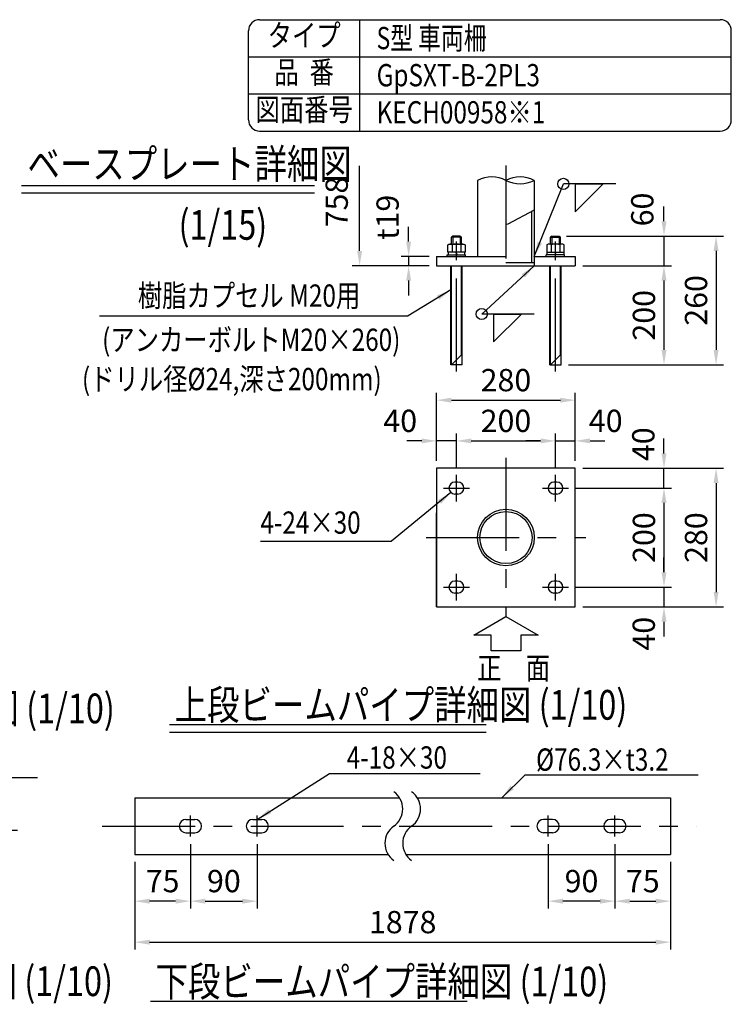
# Model space of a CAD drawing. Extents: x 25 to 9225, y 51 to 6650.
# Drawn here: x 6830 to 9225, y 3335 to 6650 of the extents above; entities that cross this region are included whole.
import ezdxf
from ezdxf.enums import TextEntityAlignment as Align

# ---------------------------------------------------------------- set-up
doc = ezdxf.new("R2010")
doc.units = 0
doc.header["$LTSCALE"] = 250
doc.header["$MEASUREMENT"] = 0
doc.header["$PDMODE"] = 33
doc.header["$PDSIZE"] = 5
doc.linetypes.add('CENTER', pattern=[2, 1.25, -0.25, 0.25, -0.25])
doc.layers.get('DEFPOINTS').update_dxf_attribs({"linetype": 'CONTINUOUS'})
for name, color, linetype in [('CENTER', 3, 'CENTER'), ('MOJI', 6, 'CONTINUOUS'), ('MOJI2', 1, 'CONTINUOUS'), ('SJC', 1, 'CONTINUOUS'), ('SJC2', 7, 'CONTINUOUS'), ('SUNPOU', 4, 'CONTINUOUS')]:
    doc.layers.add(name, color=color, linetype=linetype)
doc.styles.add('EXT08', font='ROMANS', dxfattribs={"width": 0.8, "bigfont": 'EXTFONT'})
doc.styles.get("Standard").update_dxf_attribs({"font": 'ISOCP'})
doc.dimstyles.new('SJC', dxfattribs={"dimtxt": 0.18, "dimasz": 0.18, "dimexe": 0.18, "dimexo": 0.0625, "dimgap": 0.09, "dimtad": 0, "dimtih": 1, "dimtoh": 1, "dimdec": 4, "dimzin": 0, "dimdsep": 46, "dimtxsty": 'STANDARD', "dimcen": 0.09, "dimadec": 0, "dimazin": 0, "dimtfac": 1, "dimtdec": 4, "dimtofl": 0, "dimtmove": 0, "dimatfit": 3, "dimfxl": 1, "dimtolj": 1, "dimtzin": 0, "dimarcsym": 0})

# ---------------------------------------------------------------- blocks, each defined once
blk = doc.blocks.new('*D35')
at = {"layer": 'DEFPOINTS', "color": 0}
for p in [(7217.3, 3839.9), (9020.9, 3839.9), (9020.9, 3544.5)]:
    blk.add_point(p, dxfattribs=at)
at = {"layer": 'SUNPOU', "lineweight": -2}
for p, q in [((7217.3, 3814.9), (7217.3, 3519.5)), ((9020.9, 3814.9), (9020.9, 3519.5)), ((7267.3, 3544.5), (8970.9, 3544.5))]:
    blk.add_line(p, q, dxfattribs=at)
at = {"layer": 'SUNPOU'}
for points in [[(7267.3, 3552.8), (7267.3, 3536.2), (7217.3, 3544.5)], [(8970.9, 3552.8), (8970.9, 3536.2), (9020.9, 3544.5)]]:
    blk.add_solid(points, dxfattribs=at)
at = {"layer": 'SUNPOU', "insert": (8119.1, 3612), "char_height": 75, "attachment_point": 5, "style": 'EXT08'}
blk.add_mtext('\\A1;1878', dxfattribs=at)
blk = doc.blocks.new('*D36')
at = {"layer": 'DEFPOINTS', "color": 0}
for p in [(7404.8, 3899.8), (7629.8, 3899.8), (7629.8, 3682.6)]:
    blk.add_point(p, dxfattribs=at)
at = {"layer": 'SUNPOU', "lineweight": -2}
for p, q in [((7404.8, 3874.8), (7404.8, 3657.6)), ((7629.8, 3874.8), (7629.8, 3657.6)), ((7454.8, 3682.6), (7579.8, 3682.6))]:
    blk.add_line(p, q, dxfattribs=at)
at = {"layer": 'SUNPOU'}
for points in [[(7454.8, 3690.9), (7454.8, 3674.2), (7404.8, 3682.6)], [(7579.8, 3690.9), (7579.8, 3674.2), (7629.8, 3682.6)]]:
    blk.add_solid(points, dxfattribs=at)
at = {"layer": 'SUNPOU', "insert": (7517.3, 3750.1), "char_height": 75, "attachment_point": 5, "style": 'EXT08'}
blk.add_mtext('\\A1;90', dxfattribs=at)
blk = doc.blocks.new('*D37')
at = {"layer": 'DEFPOINTS', "color": 0}
for p in [(7404.8, 3899.8), (7217.3, 3839.9), (7217.3, 3682.6)]:
    blk.add_point(p, dxfattribs=at)
at = {"layer": 'SUNPOU', "lineweight": -2}
for p, q in [((7404.8, 3874.8), (7404.8, 3657.6)), ((7217.3, 3814.9), (7217.3, 3657.6)), ((7354.8, 3682.6), (7267.3, 3682.6))]:
    blk.add_line(p, q, dxfattribs=at)
at = {"layer": 'SUNPOU'}
for points in [[(7267.3, 3690.9), (7267.3, 3674.2), (7217.3, 3682.6)], [(7354.8, 3690.9), (7354.8, 3674.2), (7404.8, 3682.6)]]:
    blk.add_solid(points, dxfattribs=at)
at = {"layer": 'SUNPOU', "insert": (7311.1, 3750.1), "char_height": 75, "attachment_point": 5, "style": 'EXT08'}
blk.add_mtext('\\A1;75', dxfattribs=at)
blk = doc.blocks.new('*D5')
at = {"layer": 'DEFPOINTS', "color": 0}
for p in [(8608.4, 3899.8), (8833.4, 3899.8), (8608.4, 3682.6)]:
    blk.add_point(p, dxfattribs=at)
at = {"layer": 'SUNPOU', "lineweight": -2}
for p, q in [((8608.4, 3874.8), (8608.4, 3657.6)), ((8833.4, 3874.8), (8833.4, 3657.6)), ((8783.4, 3682.6), (8658.4, 3682.6))]:
    blk.add_line(p, q, dxfattribs=at)
at = {"layer": 'SUNPOU'}
for points in [[(8658.4, 3690.9), (8658.4, 3674.2), (8608.4, 3682.6)], [(8783.4, 3690.9), (8783.4, 3674.2), (8833.4, 3682.6)]]:
    blk.add_solid(points, dxfattribs=at)
at = {"layer": 'SUNPOU', "insert": (8720.9, 3750.1), "char_height": 75, "attachment_point": 5, "style": 'EXT08'}
blk.add_mtext('\\A1;90', dxfattribs=at)
blk = doc.blocks.new('*D6')
at = {"layer": 'DEFPOINTS', "color": 0}
for p in [(8833.4, 3899.8), (9020.9, 3839.9), (9020.9, 3682.6)]:
    blk.add_point(p, dxfattribs=at)
at = {"layer": 'SUNPOU', "lineweight": -2}
for p, q in [((8833.4, 3874.8), (8833.4, 3657.6)), ((9020.9, 3814.9), (9020.9, 3657.6)), ((8883.4, 3682.6), (8970.9, 3682.6))]:
    blk.add_line(p, q, dxfattribs=at)
at = {"layer": 'SUNPOU'}
for points in [[(8883.4, 3690.9), (8883.4, 3674.2), (8833.4, 3682.6)], [(8970.9, 3690.9), (8970.9, 3674.2), (9020.9, 3682.6)]]:
    blk.add_solid(points, dxfattribs=at)
at = {"layer": 'SUNPOU', "insert": (8927.2, 3750.1), "char_height": 75, "attachment_point": 5, "style": 'EXT08'}
blk.add_mtext('\\A1;75', dxfattribs=at)
blk = doc.blocks.new('B0070012')
at = {"layer": 'SJC'}
blk.add_lwpolyline([(0, 0), (86.6, -50), (40, -50), (40, -91.7), (-40, -91.7), (-40, -50), (-86.6, -50), (0, 0)], dxfattribs=at)
at = {"layer": 'SJC', "style": 'EXT08', "width": 0.8}
blk.add_text('正\u3000面', height=60, dxfattribs=at).set_placement((-77.4, -168.6))
blk = doc.blocks.new('*D87')
at = {"layer": 'DEFPOINTS', "color": 0}
for p in [(8233.3, 5853.2), (8139.1, 5821.5), (8233.3, 5821.5)]:
    blk.add_point(p, dxfattribs=at)
at = {"layer": 'SUNPOU', "color": 0, "lineweight": -2}
for p, q in [((8139.1, 5903.2), (8139.1, 5953.2)), ((8208.3, 5853.2), (8114.1, 5853.2)), ((8139.1, 5853.2), (8139.1, 5821.5)), ((8208.3, 5821.5), (8114.1, 5821.5)), ((8139.1, 5771.5), (8139.1, 5721.5))]:
    blk.add_line(p, q, dxfattribs=at)
at = {"layer": 'SUNPOU', "color": 0}
for points in [[(8130.8, 5903.2), (8147.5, 5903.2), (8139.1, 5853.2)], [(8130.8, 5771.5), (8147.5, 5771.5), (8139.1, 5821.5)]]:
    blk.add_solid(points, dxfattribs=at)
at = {"layer": 'SUNPOU', "color": 0, "insert": (8068.3, 5984.6), "char_height": 75, "attachment_point": 5, "rotation": 90, "style": 'EXT08'}
blk.add_mtext('\\A1;t19', dxfattribs=at)
blk = doc.blocks.new('*D88')
at = {"layer": 'DEFPOINTS', "color": 0}
for p in [(8699.9, 5139.8), (8998.5, 5139.8), (8677, 5073.2)]:
    blk.add_point(p, dxfattribs=at)
at = {"layer": 'SUNPOU', "color": 0, "lineweight": -2}
for p, q in [((8998.5, 5189.8), (8998.5, 5239.8)), ((8724.9, 5139.8), (9023.5, 5139.8)), ((8998.5, 5073.2), (8998.5, 5139.8)), ((8702, 5073.2), (9023.5, 5073.2)), ((8998.5, 5023.2), (8998.5, 4973.2))]:
    blk.add_line(p, q, dxfattribs=at)
at = {"layer": 'SUNPOU', "color": 0}
for points in [[(8990.2, 5189.8), (9006.9, 5189.8), (8998.5, 5139.8)], [(8990.2, 5023.2), (9006.9, 5023.2), (8998.5, 5073.2)]]:
    blk.add_solid(points, dxfattribs=at)
at = {"layer": 'SUNPOU', "color": 0, "insert": (8928.9, 5220.8), "char_height": 75, "attachment_point": 5, "rotation": 90, "style": 'EXT08'}
blk.add_mtext('\\A1;40', dxfattribs=at)
blk = doc.blocks.new('*D89')
at = {"layer": 'DEFPOINTS', "color": 0}
for p in [(8677, 4739.8), (8699.9, 4673.2), (8998.5, 4673.2)]:
    blk.add_point(p, dxfattribs=at)
at = {"layer": 'SUNPOU', "color": 0, "lineweight": -2}
for p, q in [((8998.5, 4789.8), (8998.5, 4839.8)), ((8702, 4739.8), (9023.5, 4739.8)), ((8998.5, 4739.8), (8998.5, 4673.2)), ((8724.9, 4673.2), (9023.5, 4673.2)), ((8998.5, 4623.2), (8998.5, 4573.2))]:
    blk.add_line(p, q, dxfattribs=at)
at = {"layer": 'SUNPOU', "color": 0}
for points in [[(8990.2, 4789.8), (9006.9, 4789.8), (8998.5, 4739.8)], [(8990.2, 4623.2), (9006.9, 4623.2), (8998.5, 4673.2)]]:
    blk.add_solid(points, dxfattribs=at)
at = {"layer": 'SUNPOU', "color": 0, "insert": (8930.3, 4582.9), "char_height": 75, "attachment_point": 5, "rotation": 90, "style": 'EXT08'}
blk.add_mtext('\\A1;40', dxfattribs=at)
blk = doc.blocks.new('*D90')
at = {"layer": 'DEFPOINTS', "color": 0}
for p in [(8677, 5073.2), (8677, 4739.8), (8998.5, 4739.8)]:
    blk.add_point(p, dxfattribs=at)
at = {"layer": 'SUNPOU', "color": 0, "lineweight": -2}
for p, q in [((8702, 5073.2), (9023.5, 5073.2)), ((8998.5, 5023.2), (8998.5, 4789.8)), ((8702, 4739.8), (9023.5, 4739.8))]:
    blk.add_line(p, q, dxfattribs=at)
at = {"layer": 'SUNPOU', "color": 0}
for points in [[(8990.2, 5023.2), (9006.9, 5023.2), (8998.5, 5073.2)], [(8990.2, 4789.8), (9006.9, 4789.8), (8998.5, 4739.8)]]:
    blk.add_solid(points, dxfattribs=at)
at = {"layer": 'SUNPOU', "color": 0, "insert": (8931, 4906.5), "char_height": 75, "attachment_point": 5, "rotation": 90, "style": 'EXT08'}
blk.add_mtext('\\A1;200', dxfattribs=at)
blk = doc.blocks.new('*D91')
at = {"layer": 'DEFPOINTS', "color": 0}
for p in [(8699.9, 5139.8), (8699.9, 4673.2), (9173.8, 4673.2)]:
    blk.add_point(p, dxfattribs=at)
at = {"layer": 'SUNPOU', "color": 0, "lineweight": -2}
for p, q in [((8724.9, 5139.8), (9198.8, 5139.8)), ((9173.8, 5089.8), (9173.8, 4723.2)), ((8724.9, 4673.2), (9198.8, 4673.2))]:
    blk.add_line(p, q, dxfattribs=at)
at = {"layer": 'SUNPOU', "color": 0}
for points in [[(9165.4, 5089.8), (9182.1, 5089.8), (9173.8, 5139.8)], [(9165.4, 4723.2), (9182.1, 4723.2), (9173.8, 4673.2)]]:
    blk.add_solid(points, dxfattribs=at)
at = {"layer": 'SUNPOU', "color": 0, "insert": (9106.3, 4906.5), "char_height": 75, "attachment_point": 5, "rotation": 90, "style": 'EXT08'}
blk.add_mtext('\\A1;280', dxfattribs=at)
blk = doc.blocks.new('*D92')
at = {"layer": 'DEFPOINTS', "color": 0}
for p in [(8645.8, 5921.5), (8699.9, 5821.5), (8998.5, 5821.5)]:
    blk.add_point(p, dxfattribs=at)
at = {"layer": 'SUNPOU', "color": 0, "lineweight": -2}
for p, q in [((8998.5, 5971.5), (8998.5, 6021.5)), ((8670.8, 5921.5), (9023.5, 5921.5)), ((8998.5, 5921.5), (8998.5, 5821.5)), ((8724.9, 5821.5), (9023.5, 5821.5)), ((8998.5, 5771.5), (8998.5, 5721.5))]:
    blk.add_line(p, q, dxfattribs=at)
at = {"layer": 'SUNPOU', "color": 0}
for points in [[(8990.2, 5971.5), (9006.9, 5971.5), (8998.5, 5921.5)], [(8990.2, 5771.5), (9006.9, 5771.5), (8998.5, 5821.5)]]:
    blk.add_solid(points, dxfattribs=at)
at = {"layer": 'SUNPOU', "color": 0, "insert": (8925.5, 6011.1), "char_height": 75, "attachment_point": 5, "rotation": 90, "style": 'EXT08'}
blk.add_mtext('\\A1;60', dxfattribs=at)
blk = doc.blocks.new('*D93')
at = {"layer": 'DEFPOINTS', "color": 0}
for p in [(8645.8, 5921.5), (8652.4, 5488.2), (9173.8, 5488.2)]:
    blk.add_point(p, dxfattribs=at)
at = {"layer": 'SUNPOU', "color": 0, "lineweight": -2}
for p, q in [((8670.8, 5921.5), (9198.8, 5921.5)), ((9173.8, 5871.5), (9173.8, 5538.2)), ((8677.4, 5488.2), (9198.8, 5488.2))]:
    blk.add_line(p, q, dxfattribs=at)
at = {"layer": 'SUNPOU', "color": 0}
for points in [[(9165.4, 5871.5), (9182.1, 5871.5), (9173.8, 5921.5)], [(9165.4, 5538.2), (9182.1, 5538.2), (9173.8, 5488.2)]]:
    blk.add_solid(points, dxfattribs=at)
at = {"layer": 'SUNPOU', "color": 0, "insert": (9106.3, 5704.9), "char_height": 75, "attachment_point": 5, "rotation": 90, "style": 'EXT08'}
blk.add_mtext('\\A1;260', dxfattribs=at)
blk = doc.blocks.new('*D94')
at = {"layer": 'DEFPOINTS', "color": 0}
for p in [(8699.9, 5821.5), (8652.4, 5488.2), (8998.5, 5488.2)]:
    blk.add_point(p, dxfattribs=at)
at = {"layer": 'SUNPOU', "color": 0, "lineweight": -2}
for p, q in [((8724.9, 5821.5), (9023.5, 5821.5)), ((8998.5, 5771.5), (8998.5, 5538.2)), ((8677.4, 5488.2), (9023.5, 5488.2))]:
    blk.add_line(p, q, dxfattribs=at)
at = {"layer": 'SUNPOU', "color": 0}
for points in [[(8990.2, 5771.5), (9006.9, 5771.5), (8998.5, 5821.5)], [(8990.2, 5538.2), (9006.9, 5538.2), (8998.5, 5488.2)]]:
    blk.add_solid(points, dxfattribs=at)
at = {"layer": 'SUNPOU', "color": 0, "insert": (8931, 5654.9), "char_height": 75, "attachment_point": 5, "rotation": 90, "style": 'EXT08'}
blk.add_mtext('\\A1;200', dxfattribs=at)
blk = doc.blocks.new('B0070018')
at = {"layer": 'MOJI'}
blk.add_line((141.1, 0), (0, 0), dxfattribs=at)
blk.add_circle((0, 0), 15, dxfattribs=at)
at = {"layer": 'SJC'}
for p, q in [((31.7, 0), (106.7, 0)), ((31.7, -75), (106.7, 0)), ((31.7, 0), (31.7, -75))]:
    blk.add_line(p, q, dxfattribs=at)
blk = doc.blocks.new('*D95')
at = {"layer": 'DEFPOINTS', "color": 0}
for p in [(8633.3, 5232), (8299.9, 5118.2), (8633.3, 5118.2)]:
    blk.add_point(p, dxfattribs=at)
at = {"layer": 'SUNPOU', "color": 0, "lineweight": -2}
for p, q in [((8299.9, 5143.2), (8299.9, 5257)), ((8633.3, 5143.2), (8633.3, 5257)), ((8349.9, 5232), (8583.3, 5232))]:
    blk.add_line(p, q, dxfattribs=at)
at = {"layer": 'SUNPOU', "color": 0}
for points in [[(8349.9, 5240.3), (8349.9, 5223.7), (8299.9, 5232)], [(8583.3, 5240.3), (8583.3, 5223.7), (8633.3, 5232)]]:
    blk.add_solid(points, dxfattribs=at)
at = {"layer": 'SUNPOU', "color": 0, "insert": (8466.6, 5299.5), "char_height": 75, "attachment_point": 5, "style": 'EXT08'}
blk.add_mtext('\\A1;200', dxfattribs=at)
blk = doc.blocks.new('*D96')
at = {"layer": 'DEFPOINTS', "color": 0}
for p in [(8699.9, 5369.1), (8233.3, 5139.8), (8699.9, 5139.8)]:
    blk.add_point(p, dxfattribs=at)
at = {"layer": 'SUNPOU', "color": 0, "lineweight": -2}
for p, q in [((8233.3, 5164.8), (8233.3, 5394.1)), ((8699.9, 5164.8), (8699.9, 5394.1)), ((8283.3, 5369.1), (8649.9, 5369.1))]:
    blk.add_line(p, q, dxfattribs=at)
at = {"layer": 'SUNPOU', "color": 0}
for points in [[(8283.3, 5377.4), (8283.3, 5360.7), (8233.3, 5369.1)], [(8649.9, 5377.4), (8649.9, 5360.7), (8699.9, 5369.1)]]:
    blk.add_solid(points, dxfattribs=at)
at = {"layer": 'SUNPOU', "color": 0, "insert": (8466.6, 5436.6), "char_height": 75, "attachment_point": 5, "style": 'EXT08'}
blk.add_mtext('\\A1;280', dxfattribs=at)
blk = doc.blocks.new('*D97')
at = {"layer": 'DEFPOINTS', "color": 0}
for p in [(8699.9, 5232), (8699.9, 5139.8), (8633.3, 5118.2)]:
    blk.add_point(p, dxfattribs=at)
at = {"layer": 'SUNPOU', "color": 0, "lineweight": -2}
for p, q in [((8633.3, 5143.2), (8633.3, 5257)), ((8699.9, 5164.8), (8699.9, 5257)), ((8583.3, 5232), (8533.3, 5232)), ((8633.3, 5232), (8699.9, 5232)), ((8749.9, 5232), (8799.9, 5232))]:
    blk.add_line(p, q, dxfattribs=at)
at = {"layer": 'SUNPOU', "color": 0}
for points in [[(8583.3, 5240.3), (8583.3, 5223.7), (8633.3, 5232)], [(8749.9, 5240.3), (8749.9, 5223.7), (8699.9, 5232)]]:
    blk.add_solid(points, dxfattribs=at)
at = {"layer": 'SUNPOU', "color": 0, "insert": (8802.4, 5299.5), "char_height": 75, "attachment_point": 5, "style": 'EXT08'}
blk.add_mtext('\\A1;40', dxfattribs=at)
blk = doc.blocks.new('*D98')
at = {"layer": 'DEFPOINTS', "color": 0}
for p in [(8233.3, 5232), (8233.3, 5139.8), (8299.9, 5118.2)]:
    blk.add_point(p, dxfattribs=at)
at = {"layer": 'SUNPOU', "color": 0, "lineweight": -2}
for p, q in [((8233.3, 5164.8), (8233.3, 5257)), ((8299.9, 5143.2), (8299.9, 5257)), ((8183.3, 5232), (8133.3, 5232)), ((8299.9, 5232), (8233.3, 5232)), ((8349.9, 5232), (8399.9, 5232))]:
    blk.add_line(p, q, dxfattribs=at)
at = {"layer": 'SUNPOU', "color": 0}
for points in [[(8183.3, 5240.3), (8183.3, 5223.7), (8233.3, 5232)], [(8349.9, 5240.3), (8349.9, 5223.7), (8299.9, 5232)]]:
    blk.add_solid(points, dxfattribs=at)
at = {"layer": 'SUNPOU', "color": 0, "insert": (8110.8, 5299.5), "char_height": 75, "attachment_point": 5, "style": 'EXT08'}
blk.add_mtext('\\A1;40', dxfattribs=at)

msp = doc.modelspace()

# ---------------------------------------------------------------- linework, layer by layer
at = {"layer": 'CENTER'}
for p, q in [((8466.601, 6158.986), (8466.601, 5794.351)), ((8299.934, 5465.671), (8299.934, 5937.046)), ((8633.267, 5465.671), (8633.267, 5937.046)), ((8466.601, 5174.918), (8466.601, 4638.095)), ((8299.934, 5028.173), (8299.934, 5118.173)), ((8633.267, 5028.173), (8633.267, 5118.173)), ((8256.184, 5073.173), (8343.684, 5073.173)), ((8589.517, 5073.173), (8677.017, 5073.173)), ((8198.189, 4906.507), (8735.012, 4906.507)), ((8299.934, 4694.84), (8299.934, 4784.84)), ((8633.267, 4694.84), (8633.267, 4784.84)), ((8256.184, 4739.84), (8343.684, 4739.84)), ((8589.517, 4739.84), (8677.017, 4739.84)), ((7404.8, 3899.822), (7404.8, 3970.668)), ((7629.8, 3899.822), (7629.8, 3970.668)), ((8608.425, 3899.822), (8608.425, 3970.668)), ((8833.425, 3899.822), (8833.425, 3970.668)), ((5384.985, 3921.874), (6836.817, 3921.874)), ((7107.725, 3935.245), (9108.106, 3935.245))]:
    msp.add_line(p, q, dxfattribs=at)
at = {"layer": 'DEFPOINTS', "color": 0, "linetype": 'ByBlock'}
msp.add_point((8233.267, 5826.537), dxfattribs=at)
at = {"layer": 'MOJI'}
for p, q in [((7098.913, 5652.884), (8138.079, 5652.884)), ((7640.238, 4894.488), (8081.805, 4894.488)), ((6414.021, 4098.467), (6889.894, 4098.467)), ((8530.899, 4107.688), (9112.929, 4107.688))]:
    msp.add_line(p, q, dxfattribs=at)
at = {"layer": 'MOJI', "linetype": 'ByBlock'}
msp.add_line((7872.257, 4112.3), (8379.769, 4112.3), dxfattribs=at)
at = {"layer": 'MOJI2'}
for p, q in [((6835.78, 6091.866), (7822.089, 6091.866)), ((6835.78, 6066.866), (7822.089, 6066.866)), ((7334.586, 4276.766), (8399.959, 4276.766)), ((7334.586, 4251.766), (8399.959, 4251.766)), ((7270.242, 3345.369), (8335.616, 3345.369))]:
    msp.add_line(p, q, dxfattribs=at)
at = {"layer": 'SJC'}
for p, q in [((7637.5, 6650), (9187.5, 6650)), ((7975, 6275), (7975, 6650)), ((7600, 6312.5), (7600, 6612.5)), ((9225, 6312.5), (9225, 6612.5)), ((7600, 6525), (9225, 6525)), ((7600, 6400), (9225, 6400)), ((7637.5, 6275), (9187.5, 6275)), ((8371.351, 6109.129), (8371.351, 5853.204)), ((8561.851, 6109.129), (8561.851, 5821.537)), ((8561.851, 6008.798), (8472.955, 5961.778)), ((8552.851, 6004.038), (8552.851, 5831.537)), ((8472.955, 5961.778), (8466.601, 5960.624)), ((8233.267, 5853.204), (8466.601, 5853.204)), ((8233.267, 5853.204), (8233.267, 5821.537)), ((8561.851, 5853.204), (8699.934, 5853.204)), ((8699.934, 5853.204), (8699.934, 5821.537)), ((8233.267, 5821.537), (8699.934, 5821.537)), ((8561.851, 5831.537), (8466.601, 5831.537)), ((8233.267, 4673.173), (8233.267, 4989.84)), ((7217.3, 4030.62), (7217.3, 3839.87)), ((7217.3, 4030.62), (8108.358, 4030.62)), ((8168.358, 4030.62), (9020.925, 4030.62)), ((9020.925, 4030.62), (9020.925, 3839.87)), ((7389.8, 3957.745), (7419.8, 3957.745)), ((7614.8, 3957.745), (7644.8, 3957.745)), ((8623.425, 3957.745), (8593.425, 3957.745)), ((8848.425, 3957.745), (8818.425, 3957.745)), ((7389.8, 3912.745), (7419.8, 3912.745)), ((7614.8, 3912.745), (7644.8, 3912.745)), ((8623.425, 3912.745), (8593.425, 3912.745)), ((8848.425, 3912.745), (8818.425, 3912.745)), ((7217.3, 3839.87), (8069.867, 3839.87)), ((8129.867, 3839.87), (9020.925, 3839.87))]:
    msp.add_line(p, q, dxfattribs=at)
msp.add_lwpolyline([(8699.934, 5139.84), (8233.267, 5139.84), (8233.267, 4673.173), (8699.934, 4673.173)], close=True, dxfattribs=at)
for centre, radius, start, end in [((7637.5, 6612.5), 37.5, 90, 180), ((9187.5, 6612.5), 37.5, 0, 90), ((7637.5, 6312.5), 37.5, 180, 270), ((9187.5, 6312.5), 37.5, 270, 0), ((8048.312, 3993.108), 70.801, 305.189185, 54.810815), ((8108.312, 3993.108), 70.801, 305.189185, 54.810815), ((7389.8, 3935.245), 22.5, 90, 270), ((7419.8, 3935.245), 22.5, 270, 90), ((7614.8, 3935.245), 22.5, 90, 270), ((7644.8, 3935.245), 22.5, 270, 90), ((8593.425, 3935.245), 22.5, 90, 270), ((8623.425, 3935.245), 22.5, 270, 90), ((8818.425, 3935.245), 22.5, 90, 270), ((8848.425, 3935.245), 22.5, 270, 90), ((8129.914, 3877.383), 70.801, 125.189185, 234.810815), ((8189.914, 3877.383), 70.801, 125.189185, 234.810815)]:
    msp.add_arc(centre, radius, start, end, dxfattribs=at)
at = {"layer": 'SJC2'}
for p, q in [((8287.434, 5921.537), (8283.267, 5917.371)), ((8283.267, 5894.537), (8283.267, 5917.371)), ((8316.601, 5917.371), (8283.267, 5917.371)), ((8287.434, 5921.537), (8287.434, 5894.537)), ((8312.434, 5921.537), (8287.434, 5921.537)), ((8312.434, 5921.537), (8312.434, 5894.537)), ((8312.434, 5921.537), (8316.601, 5917.371)), ((8316.601, 5894.537), (8316.601, 5917.371)), ((8620.767, 5921.537), (8616.601, 5917.371)), ((8616.601, 5894.537), (8616.601, 5917.371)), ((8616.601, 5917.371), (8649.934, 5917.371)), ((8620.767, 5921.537), (8620.767, 5894.537)), ((8620.767, 5921.537), (8645.767, 5921.537)), ((8645.767, 5921.537), (8645.767, 5894.537)), ((8645.767, 5921.537), (8649.934, 5917.371)), ((8649.934, 5894.537), (8649.934, 5917.371)), ((8271.067, 5892.304), (8274.934, 5894.537)), ((8271.067, 5867.871), (8271.067, 5892.304)), ((8328.802, 5867.871), (8271.067, 5867.871)), ((8271.601, 5867.871), (8271.601, 5858.537)), ((8328.267, 5867.871), (8271.601, 5867.871)), ((8274.934, 5894.537), (8324.934, 5894.537)), ((8285.5, 5892.304), (8285.5, 5867.871)), ((8297.24, 5867.871), (8302.628, 5858.537)), ((8314.368, 5892.304), (8314.368, 5867.871)), ((8324.934, 5894.537), (8328.802, 5892.304)), ((8328.267, 5858.537), (8328.267, 5867.871)), ((8328.802, 5892.304), (8328.802, 5867.871)), ((8608.267, 5894.537), (8604.4, 5892.304)), ((8604.4, 5892.304), (8604.4, 5867.871)), ((8604.4, 5867.871), (8662.135, 5867.871)), ((8604.934, 5858.537), (8604.934, 5867.871)), ((8604.934, 5867.871), (8661.601, 5867.871)), ((8658.267, 5894.537), (8608.267, 5894.537)), ((8618.834, 5892.304), (8618.834, 5867.871)), ((8635.962, 5867.871), (8630.573, 5858.537)), ((8647.701, 5892.304), (8647.701, 5867.871)), ((8662.135, 5892.304), (8658.267, 5894.537)), ((8661.601, 5867.871), (8661.601, 5858.537)), ((8662.135, 5867.871), (8662.135, 5892.304)), ((8269.101, 5858.537), (8330.767, 5858.537)), ((8269.101, 5853.204), (8269.101, 5858.537)), ((8330.767, 5853.204), (8330.767, 5858.537)), ((8602.434, 5853.204), (8602.434, 5858.537)), ((8664.101, 5858.537), (8602.434, 5858.537)), ((8664.101, 5853.204), (8664.101, 5858.537)), ((8280.767, 5488.204), (8280.767, 5821.537)), ((8283.267, 5488.204), (8283.267, 5821.537)), ((8316.601, 5521.537), (8316.601, 5821.537)), ((8319.101, 5488.204), (8319.101, 5821.537)), ((8614.101, 5488.204), (8614.101, 5821.537)), ((8616.601, 5488.204), (8616.601, 5821.537)), ((8649.934, 5521.537), (8649.934, 5821.537)), ((8652.434, 5488.204), (8652.434, 5821.537)), ((8283.267, 5488.204), (8316.601, 5521.537)), ((8616.601, 5488.204), (8649.934, 5521.537)), ((8319.101, 5488.204), (8280.767, 5488.204)), ((8614.101, 5488.204), (8652.434, 5488.204)), ((8304.934, 5093.173), (8294.934, 5093.173)), ((8638.267, 5093.173), (8628.267, 5093.173)), ((8304.934, 5053.173), (8294.934, 5053.173)), ((8638.267, 5053.173), (8628.267, 5053.173)), ((8304.934, 4759.84), (8294.934, 4759.84)), ((8638.267, 4759.84), (8628.267, 4759.84)), ((8304.934, 4719.84), (8294.934, 4719.84)), ((8638.267, 4719.84), (8628.267, 4719.84))]:
    msp.add_line(p, q, dxfattribs=at)
for radius in [95.25, 87.75]:
    msp.add_circle((8466.601, 4906.507), radius, dxfattribs=at)
for centre, radius, start, end in [((8418.976, 6017.436), 103.324, 62.552901, 117.447099), ((8514.226, 6017.436), 103.324, 62.552901, 117.447099), ((8514.226, 6200.823), 103.324, 242.552901, 297.447099), ((8278.283, 5881.758), 12.779, 55.615753, 90.000792), ((8299.934, 5846.77), 47.767, 72.412046, 107.587954), ((8321.585, 5881.758), 12.779, 89.999208, 124.384247), ((8611.617, 5881.758), 12.779, 55.615753, 90.000792), ((8633.267, 5846.77), 47.767, 72.412046, 107.587954), ((8654.918, 5881.758), 12.779, 89.999208, 124.384247), ((8294.934, 5073.173), 20, 90, 270), ((8304.934, 5073.173), 20, 270, 90), ((8628.267, 5073.173), 20, 90, 270), ((8638.267, 5073.173), 20, 270, 90), ((8294.934, 4739.84), 20, 90, 270), ((8304.934, 4739.84), 20, 270, 90), ((8628.267, 4739.84), 20, 90, 270), ((8638.267, 4739.84), 20, 270, 90)]:
    msp.add_arc(centre, radius, start, end, dxfattribs=at)
at = {"layer": 'SUNPOU'}
for p, q in [((7974.154, 5871.537), (7974.154, 6158.467)), ((8208.267, 5821.537), (7949.154, 5821.537))]:
    msp.add_line(p, q, dxfattribs=at)
msp.add_solid([(7965.821, 5871.537), (7982.488, 5871.537), (7974.154, 5821.537)], dxfattribs=at)

# ---------------------------------------------------------------- block references
at = {"layer": 'SJC', "xscale": 1.25, "yscale": 1.25, "zscale": 1.25}
for name, p in [('B0070018', (8659.854, 6097.297)), ('B0070018', (8385.317, 5659.054)), ('B0070012', (8466.601, 4640.354))]:
    msp.add_blockref(name, p, dxfattribs=at)

# ---------------------------------------------------------------- texts
at = {"layer": 'MOJI', "style": 'EXT08', "width": 0.8}
for s, p in [('タイプ', (7787.5, 6587.5)), ('品  番', (7787.5, 6463.192)), ('図面番号', (7787.5, 6337.5))]:
    msp.add_text(s, height=75, dxfattribs=at).set_placement(p, align=Align.MIDDLE)
at = {"layer": 'MOJI', "style": 'EXT08'}
for s, width, p in [('S型 車両柵', 0.75, (8031.439, 6550.692)), ('GpSXT-B-2PL3', 0.8, (8031.439, 6425.692)), ('KECH00958※1', 0.8, (8031.439, 6300.692)), ('樹脂カプセル M20用', 0.8, (7227.67, 5683.649)), ('(アンカーボルトM20×260)', 0.8, (7107.525, 5535.016)), ('(ドリル径%%C24,深さ200mm)', 0.8, (7039.794, 5402.677)), ('4-18×30', 0.8, (7930.781, 4128.762)), ('%%C76.3×t3.2', 0.8, (8567.894, 4121.719))]:
    msp.add_text(s, height=75, dxfattribs=dict(at, width=width)).set_placement(p)
at = {"layer": 'MOJI', "style": 'EXT08', "width": 0.8}
msp.add_text('4-24×30', height=75, dxfattribs=at).set_placement((7640.338, 4956.988), align=Align.MIDDLE_LEFT)
at = {"layer": 'MOJI2', "style": 'EXT08', "width": 0.8}
for s, p in [('ベースプレート詳細図', (6856.253, 6114.648)), ('(1/15)', (7364.868, 5909.16)), ('上段インナースリーブ詳細図 (1/10)', (5408.728, 4281.395)), ('上段ビームパイプ詳細図 (1/10)', (7351.78, 4293.452)), ('下段インナースリーブ詳細図 (1/10)', (5402.405, 3363.08)), ('下段ビームパイプ詳細図 (1/10)', (7287.436, 3362.054))]:
    msp.add_text(s, height=100, dxfattribs=at).set_placement(p)
at = {"layer": 'SUNPOU', "insert": (7906.654, 6036.227), "char_height": 75, "attachment_point": 5, "rotation": 90, "style": 'EXT08'}
msp.add_mtext('758', dxfattribs=at)

# ---------------------------------------------------------------- dimensions: what is measured, and where the dimension line sits
at = {"layer": 'SUNPOU'}
for base, p1, p2, picture, middle in [((8998.538, 5821.537), (8645.767, 5921.537), (8699.934, 5821.537), '*D92', (8925.497, 6011.109)), ((8998.538, 5139.84), (8677.017, 5073.173), (8699.934, 5139.84), '*D88', (8928.885, 5220.763)), ((8998.538, 4673.173), (8677.017, 4739.84), (8699.934, 4673.173), '*D89', (8930.348, 4582.853))]:
    dim = msp.add_linear_dim(base=base, p1=p1, p2=p2, angle=90, dimstyle='SJC', override={"dimscale": 25, "dimtxt": 3, "dimasz": 2, "dimexe": 1, "dimexo": 1, "dimgap": 1.2, "dimtad": 1, "dimtih": 0, "dimtoh": 0, "dimdec": 2, "dimlfac": 0.6, "dimzin": 8, "dimtxsty": 'EXT08', "dimadec": 2, "dimtofl": 1, "dimtmove": 2}, dxfattribs=at)
    dim.commit()
    dim.dimension.update_dxf_attribs({"geometry": picture, "text_midpoint": middle, "dimtype": 160})
dim = msp.add_linear_dim(base=(8139.125, 5821.537), p1=(8233.267, 5853.204), p2=(8233.267, 5821.537), angle=270, text='t<>', dimstyle='SJC', override={"dimscale": 25, "dimtxt": 3, "dimasz": 2, "dimexe": 1, "dimexo": 1, "dimgap": 1.2, "dimtad": 1, "dimtih": 0, "dimtoh": 0, "dimdec": 2, "dimlfac": 0.6, "dimzin": 8, "dimtxsty": 'EXT08', "dimadec": 2, "dimtofl": 1, "dimtmove": 2}, dxfattribs=at)
dim.commit()
dim.dimension.update_dxf_attribs({"geometry": '*D87', "text_midpoint": (8068.316, 5984.552), "dimtype": 160})
for base, p1, p2, angle, override, picture, middle in [((9173.779, 5488.204), (8645.767, 5921.537), (8652.434, 5488.204), 90, {"dimscale": 25, "dimtxt": 3, "dimasz": 2, "dimexe": 1, "dimexo": 1, "dimgap": 1.2, "dimtad": 1, "dimtih": 0, "dimtoh": 0, "dimdec": 2, "dimlfac": 0.6, "dimzin": 8, "dimtxsty": 'EXT08', "dimadec": 2, "dimtofl": 1, "dimtmove": 2}, '*D93', (9106.279, 5704.871)), ((8998.538, 5488.204), (8699.934, 5821.537), (8652.434, 5488.204), 90, {"dimscale": 25, "dimtxt": 3, "dimasz": 2, "dimexe": 1, "dimexo": 1, "dimgap": 1.2, "dimtad": 1, "dimtih": 0, "dimtoh": 0, "dimdec": 2, "dimlfac": 0.6, "dimzin": 8, "dimtxsty": 'EXT08', "dimadec": 2, "dimtofl": 1, "dimtmove": 2}, '*D94', (8931.038, 5654.871)), ((9173.779, 4673.173), (8699.934, 5139.84), (8699.934, 4673.173), 90, {"dimscale": 25, "dimtxt": 3, "dimasz": 2, "dimexe": 1, "dimexo": 1, "dimgap": 1.2, "dimtad": 1, "dimtih": 0, "dimtoh": 0, "dimdec": 2, "dimlfac": 0.6, "dimzin": 8, "dimtxsty": 'EXT08', "dimadec": 2, "dimtofl": 1, "dimtmove": 2}, '*D91', (9106.279, 4906.507)), ((8998.538, 4739.84), (8677.017, 5073.173), (8677.017, 4739.84), 90, {"dimscale": 25, "dimtxt": 3, "dimasz": 2, "dimexe": 1, "dimexo": 1, "dimgap": 1.2, "dimtad": 1, "dimtih": 0, "dimtoh": 0, "dimdec": 2, "dimlfac": 0.6, "dimzin": 8, "dimtxsty": 'EXT08', "dimadec": 2, "dimtofl": 1, "dimtmove": 2}, '*D90', (8931.038, 4906.507)), ((8608.425, 3682.572), (8833.425, 3899.822), (8608.425, 3899.822), 180, {"dimscale": 25, "dimtxt": 3, "dimasz": 2, "dimexe": 1, "dimexo": 1, "dimgap": 1.2, "dimtad": 1, "dimtih": 0, "dimtoh": 0, "dimdec": 2, "dimlfac": 0.4, "dimzin": 8, "dimtxsty": 'EXT08', "dimclrd": 256, "dimclre": 256, "dimclrt": 256, "dimaunit": 1, "dimtofl": 1}, '*D5', (8720.925, 3750.072)), ((9020.925, 3682.572), (8833.425, 3899.822), (9020.925, 3839.87), 180, {"dimscale": 25, "dimtxt": 3, "dimasz": 2, "dimexe": 1, "dimexo": 1, "dimgap": 1.2, "dimtad": 1, "dimtih": 0, "dimtoh": 0, "dimdec": 2, "dimlfac": 0.4, "dimzin": 8, "dimtxsty": 'EXT08', "dimclrd": 256, "dimclre": 256, "dimclrt": 256, "dimaunit": 1, "dimtofl": 1}, '*D6', (8927.175, 3750.072))]:
    dim = msp.add_linear_dim(base=base, p1=p1, p2=p2, angle=angle, dimstyle='SJC', override=override, dxfattribs=at)
    dim.commit()
    dim.dimension.update_dxf_attribs({"geometry": picture, "text_midpoint": middle})
for base, p1, p2, override, picture, middle in [((8699.934, 5369.063), (8233.267, 5139.84), (8699.934, 5139.84), {"dimscale": 25, "dimtxt": 3, "dimasz": 2, "dimexe": 1, "dimexo": 1, "dimgap": 1.2, "dimtad": 1, "dimtih": 0, "dimtoh": 0, "dimdec": 2, "dimlfac": 0.6, "dimzin": 8, "dimtxsty": 'EXT08', "dimadec": 2, "dimtofl": 1, "dimtmove": 2}, '*D96', (8466.601, 5436.563)), ((8633.267, 5232.003), (8299.934, 5118.173), (8633.267, 5118.173), {"dimscale": 25, "dimtxt": 3, "dimasz": 2, "dimexe": 1, "dimexo": 1, "dimgap": 1.2, "dimtad": 1, "dimtih": 0, "dimtoh": 0, "dimdec": 2, "dimlfac": 0.6, "dimzin": 8, "dimtxsty": 'EXT08', "dimadec": 2, "dimtofl": 1, "dimtmove": 2}, '*D95', (8466.601, 5299.503)), ((7217.3, 3682.572), (7404.8, 3899.822), (7217.3, 3839.87), {"dimscale": 25, "dimtxt": 3, "dimasz": 2, "dimexe": 1, "dimexo": 1, "dimgap": 1.2, "dimtad": 1, "dimtih": 0, "dimtoh": 0, "dimdec": 2, "dimlfac": 0.4, "dimzin": 8, "dimtxsty": 'EXT08', "dimclrd": 256, "dimclre": 256, "dimclrt": 256, "dimaunit": 1, "dimtofl": 1}, '*D37', (7311.05, 3750.072)), ((7629.8, 3682.572), (7404.8, 3899.822), (7629.8, 3899.822), {"dimscale": 25, "dimtxt": 3, "dimasz": 2, "dimexe": 1, "dimexo": 1, "dimgap": 1.2, "dimtad": 1, "dimtih": 0, "dimtoh": 0, "dimdec": 2, "dimlfac": 0.4, "dimzin": 8, "dimtxsty": 'EXT08', "dimclrd": 256, "dimclre": 256, "dimclrt": 256, "dimaunit": 1, "dimtofl": 1}, '*D36', (7517.3, 3750.072))]:
    dim = msp.add_linear_dim(base=base, p1=p1, p2=p2, dimstyle='SJC', override=override, dxfattribs=at)
    dim.commit()
    dim.dimension.update_dxf_attribs({"geometry": picture, "text_midpoint": middle})
for base, p1, p2, picture, middle in [((8233.267, 5232.003), (8299.934, 5118.173), (8233.267, 5139.84), '*D98', (8110.766, 5299.503)), ((8699.934, 5232.003), (8633.267, 5118.173), (8699.934, 5139.84), '*D97', (8802.432, 5299.503))]:
    dim = msp.add_linear_dim(base=base, p1=p1, p2=p2, dimstyle='SJC', override={"dimscale": 25, "dimtxt": 3, "dimasz": 2, "dimexe": 1, "dimexo": 1, "dimgap": 1.2, "dimtad": 1, "dimtih": 0, "dimtoh": 0, "dimdec": 2, "dimlfac": 0.6, "dimzin": 8, "dimtxsty": 'EXT08', "dimadec": 2, "dimtofl": 1, "dimtmove": 2}, dxfattribs=at)
    dim.commit()
    dim.dimension.update_dxf_attribs({"geometry": picture, "text_midpoint": middle, "dimtype": 160})
dim = msp.add_linear_dim(base=(9020.925, 3544.487), p1=(7217.3, 3839.87), p2=(9020.925, 3839.87), text='1878', dimstyle='SJC', override={"dimscale": 25, "dimtxt": 3, "dimasz": 2, "dimexe": 1, "dimexo": 1, "dimgap": 1.2, "dimtad": 1, "dimtih": 0, "dimtoh": 0, "dimdec": 2, "dimzin": 8, "dimtxsty": 'EXT08', "dimclrd": 256, "dimclre": 256, "dimclrt": 256, "dimaunit": 1, "dimtofl": 1}, dxfattribs=at)
dim.commit()
dim.dimension.update_dxf_attribs({"geometry": '*D35', "text_midpoint": (8119.113, 3611.987)})

# ---------------------------------------------------------------- leaders
at = {"layer": 'MOJI'}
for points, override in [([(8561.851, 5853.204), (8659.854, 6097.297)], {"dimscale": 25, "dimtxt": 3, "dimasz": 2, "dimexe": 1, "dimexo": 1, "dimgap": 1.2, "dimtad": 0, "dimtih": 0, "dimtoh": 0, "dimdec": 2, "dimlfac": 0.6, "dimzin": 8, "dimtxsty": 'EXT08', "dimadec": 2, "dimtofl": 1, "dimtmove": 2}), ([(8561.851, 5821.537), (8385.317, 5659.054)], {"dimscale": 25, "dimtxt": 3, "dimasz": 2, "dimexe": 1, "dimexo": 1, "dimgap": 1.2, "dimtad": 0, "dimtih": 0, "dimtoh": 0, "dimdec": 2, "dimlfac": 0.6, "dimzin": 8, "dimtxsty": 'EXT08', "dimadec": 2, "dimtofl": 1, "dimtmove": 2}), ([(8280.767, 5740.345), (8138.079, 5652.884)], {"dimscale": 25, "dimtxt": 3, "dimasz": 2, "dimexe": 1, "dimexo": 1, "dimgap": 1.2, "dimtad": 0, "dimtih": 0, "dimtoh": 0, "dimdec": 2, "dimlfac": 0.6, "dimzin": 8, "dimtxsty": 'EXT08', "dimadec": 2, "dimtofl": 1, "dimtmove": 2}), ([(8281.666, 5058.208), (8081.805, 4894.488)], {"dimscale": 25, "dimtxt": 3, "dimasz": 2, "dimexe": 1, "dimexo": 1, "dimgap": 1.2, "dimtad": 0, "dimtih": 0, "dimtoh": 0, "dimdec": 2, "dimlfac": 0.6, "dimzin": 8, "dimtxsty": 'EXT08', "dimadec": 2, "dimtofl": 1, "dimtmove": 2}), ([(7629.8, 3957.745), (7872.257, 4112.3)], {"dimscale": 25, "dimtxt": 3, "dimasz": 2, "dimexe": 1, "dimexo": 1, "dimgap": 1.2, "dimtad": 1, "dimtih": 0, "dimtoh": 0, "dimdec": 0, "dimlfac": 0.6, "dimzin": 8, "dimtxsty": 'EXT08', "dimadec": 2, "dimtofl": 1, "dimtmove": 2}), ([(8452.279, 4030.62), (8530.899, 4107.688)], {"dimscale": 25, "dimtxt": 3, "dimasz": 2, "dimexe": 1, "dimexo": 1, "dimgap": 1.2, "dimtad": 1, "dimtih": 0, "dimtoh": 0, "dimdec": 0, "dimlfac": 0.6, "dimzin": 8, "dimtxsty": 'EXT08', "dimadec": 2, "dimtofl": 1, "dimtmove": 2})]:
    msp.add_leader(points, dimstyle='SJC', override=override, dxfattribs=at)

doc.saveas('drawing.dxf')
